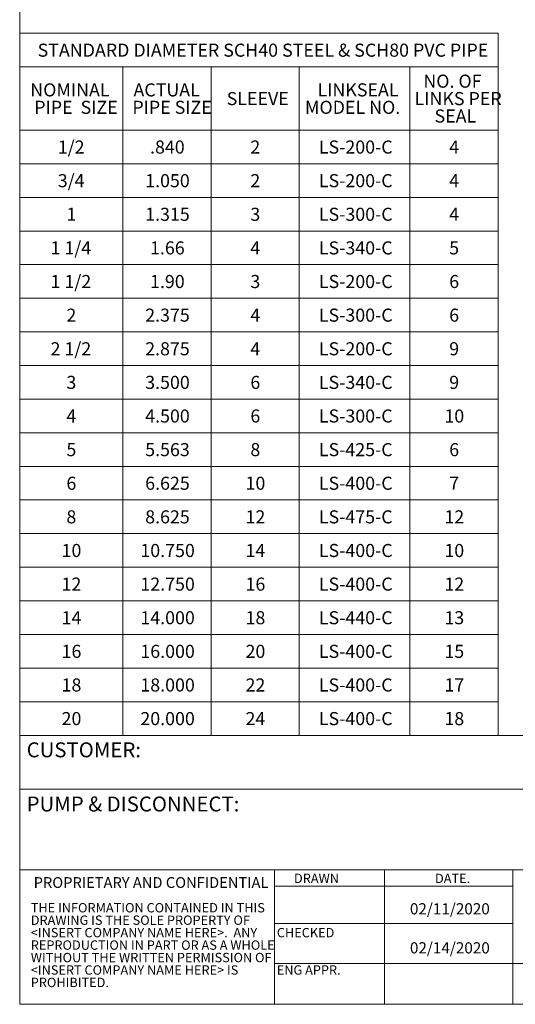
# Model space of a CAD drawing. Units: inches. Extents: x 4 to 403, y 2 to 162.
# Drawn here: x 4 to 31, y 3 to 57 of the extents above; entities that cross this region are included whole.
import ezdxf

# ---------------------------------------------------------------- set-up
doc = ezdxf.new("R2010")
doc.units = ezdxf.units.IN
doc.header["$LTSCALE"] = 10
doc.header["$MEASUREMENT"] = 0
doc.styles.add('SLDTEXTSTYLE0', font='TXT', dxfattribs={"width": 0.75})
doc.styles.add('SLDTEXTSTYLE2', font='TXT', dxfattribs={"width": 0.663})
doc.styles.add('SLDTEXTSTYLE6', font='TXT', dxfattribs={"width": 0.7})

# ---------------------------------------------------------------- blocks, each defined once
blk = doc.blocks.new('SW_NOTE_2')
at = {"color": 0, "linetype": 'Continuous', "lineweight": 0, "char_height": 0.52083, "attachment_point": 1, "style": 'SLDTEXTSTYLE0'}
for s, insert in [('THE INFORMATION CONTAINED IN THIS', (0, 0.671)), ('DRAWING IS THE SOLE PROPERTY OF', (0, -0.023)), ('<INSERT COMPANY NAME HERE>.  ANY', (0, -0.717)), ('REPRODUCTION IN PART OR AS A WHOLE', (0, -1.412)), ('WITHOUT THE WRITTEN PERMISSION OF', (0, -2.106)), ('<INSERT COMPANY NAME HERE> IS', (0, -2.801)), ('PROHIBITED.', (0, -3.495))]:
    blk.add_mtext(s, dxfattribs=dict(at, insert=insert))
blk = doc.blocks.new('SW_TABLEANNOTATION_0')
at = {"color": 0, "linetype": 'Continuous', "lineweight": 18}
for p, q in [((0, 0), (0, -39.151)), ((26.682, 0), (0, 0)), ((26.682, -39.151), (26.682, 0)), ((0, -1.875), (26.682, -1.875)), ((5.749, -1.875), (5.749, -39.151)), ((10.671, -1.875), (10.671, -39.151)), ((15.593, -1.875), (15.593, -39.151)), ((21.76, -1.875), (21.76, -39.151)), ((0, -5.401), (26.682, -5.401)), ((0, -7.276), (26.682, -7.276)), ((0, -9.151), (26.682, -9.151)), ((0, -11.026), (26.682, -11.026)), ((0, -12.901), (26.682, -12.901)), ((0, -14.776), (26.682, -14.776)), ((0, -16.651), (26.682, -16.651)), ((0, -18.526), (26.682, -18.526)), ((0, -20.401), (26.682, -20.401)), ((0, -22.276), (26.682, -22.276)), ((0, -24.151), (26.682, -24.151)), ((0, -26.026), (26.682, -26.026)), ((0, -27.901), (26.682, -27.901)), ((0, -29.776), (26.682, -29.776)), ((0, -31.651), (26.682, -31.651)), ((0, -33.526), (26.682, -33.526)), ((0, -35.401), (26.682, -35.401)), ((0, -37.276), (26.682, -37.276)), ((0, -39.151), (26.682, -39.151))]:
    blk.add_line(p, q, dxfattribs=at)
at = {"color": 0, "linetype": 'Continuous', "lineweight": 18, "attachment_point": 1}
for s, insert, char_height, style in [('STANDARD DIAMETER SCH40 STEEL & SCH80 PVC PIPE', (1, -0.576), 0.72917, 'SLDTEXTSTYLE0'), ('NO. OF', (22.511, -2.305), 0.7292, 'SLDTEXTSTYLE0'), ('NOMINAL', (0.591, -2.791), 0.7292, 'SLDTEXTSTYLE0'), ('ACTUAL', (6.345, -2.791), 0.7292, 'SLDTEXTSTYLE0'), ('SLEEVE', (11.542, -3.277), 0.7292, 'SLDTEXTSTYLE0'), ('LINKSEAL', (16.607, -2.791), 0.7292, 'SLDTEXTSTYLE0'), ('LINKS PER', (22.019, -3.277), 0.7292, 'SLDTEXTSTYLE0'), ('PIPE  SIZE', (0.813, -3.763), 0.7292, 'SLDTEXTSTYLE6'), ('PIPE SIZE', (6.283, -3.763), 0.7292, 'SLDTEXTSTYLE0'), ('MODEL NO.', (15.908, -3.763), 0.7292, 'SLDTEXTSTYLE0'), ('SEAL', (23.133, -4.249), 0.7292, 'SLDTEXTSTYLE0'), ('1/2', (2.123, -5.978), 0.7292, 'SLDTEXTSTYLE0'), ('.840', (7.268, -5.978), 0.7292, 'SLDTEXTSTYLE0'), ('2', (12.863, -5.978), 0.729, 'SLDTEXTSTYLE0'), ('LS-200-C', (16.683, -5.978), 0.7292, 'SLDTEXTSTYLE0'), ('4', (23.951, -5.978), 0.729, 'SLDTEXTSTYLE0'), ('3/4', (2.123, -7.853), 0.7292, 'SLDTEXTSTYLE0'), ('1.050', (6.998, -7.853), 0.7292, 'SLDTEXTSTYLE0'), ('2', (12.863, -7.853), 0.729, 'SLDTEXTSTYLE0'), ('LS-200-C', (16.683, -7.853), 0.7292, 'SLDTEXTSTYLE0'), ('4', (23.951, -7.853), 0.729, 'SLDTEXTSTYLE0'), ('1', (2.605, -9.728), 0.729, 'SLDTEXTSTYLE0'), ('1.315', (6.998, -9.728), 0.7292, 'SLDTEXTSTYLE0'), ('3', (12.863, -9.728), 0.729, 'SLDTEXTSTYLE0'), ('LS-300-C', (16.683, -9.728), 0.7292, 'SLDTEXTSTYLE0'), ('4', (23.951, -9.728), 0.729, 'SLDTEXTSTYLE0'), ('1 1/4', (1.719, -11.603), 0.7292, 'SLDTEXTSTYLE6'), ('1.66', (7.268, -11.603), 0.7292, 'SLDTEXTSTYLE0'), ('4', (12.863, -11.603), 0.729, 'SLDTEXTSTYLE0'), ('LS-340-C', (16.683, -11.603), 0.7292, 'SLDTEXTSTYLE0'), ('5', (23.951, -11.603), 0.729, 'SLDTEXTSTYLE0'), ('1 1/2', (1.719, -13.478), 0.7292, 'SLDTEXTSTYLE6'), ('1.90', (7.268, -13.478), 0.7292, 'SLDTEXTSTYLE0'), ('3', (12.863, -13.478), 0.729, 'SLDTEXTSTYLE0'), ('LS-200-C', (16.683, -13.478), 0.7292, 'SLDTEXTSTYLE0'), ('6', (23.951, -13.478), 0.729, 'SLDTEXTSTYLE0'), ('2', (2.605, -15.353), 0.729, 'SLDTEXTSTYLE0'), ('2.375', (6.998, -15.353), 0.7292, 'SLDTEXTSTYLE0'), ('4', (12.863, -15.353), 0.729, 'SLDTEXTSTYLE0'), ('LS-300-C', (16.683, -15.353), 0.7292, 'SLDTEXTSTYLE0'), ('6', (23.951, -15.353), 0.729, 'SLDTEXTSTYLE0'), ('2 1/2', (1.719, -17.228), 0.7292, 'SLDTEXTSTYLE6'), ('2.875', (6.998, -17.228), 0.7292, 'SLDTEXTSTYLE0'), ('4', (12.863, -17.228), 0.729, 'SLDTEXTSTYLE0'), ('LS-200-C', (16.683, -17.228), 0.7292, 'SLDTEXTSTYLE0'), ('9', (23.951, -17.228), 0.729, 'SLDTEXTSTYLE0'), ('3', (2.605, -19.103), 0.729, 'SLDTEXTSTYLE0'), ('3.500', (6.998, -19.103), 0.7292, 'SLDTEXTSTYLE0'), ('6', (12.863, -19.103), 0.729, 'SLDTEXTSTYLE0'), ('LS-340-C', (16.683, -19.103), 0.7292, 'SLDTEXTSTYLE0'), ('9', (23.951, -19.103), 0.729, 'SLDTEXTSTYLE0'), ('4', (2.605, -20.978), 0.729, 'SLDTEXTSTYLE0'), ('4.500', (6.998, -20.978), 0.7292, 'SLDTEXTSTYLE0'), ('6', (12.863, -20.978), 0.729, 'SLDTEXTSTYLE0'), ('LS-300-C', (16.683, -20.978), 0.7292, 'SLDTEXTSTYLE0'), ('10', (23.682, -20.978), 0.7292, 'SLDTEXTSTYLE0'), ('5', (2.605, -22.853), 0.729, 'SLDTEXTSTYLE0'), ('5.563', (6.998, -22.853), 0.7292, 'SLDTEXTSTYLE0'), ('8', (12.863, -22.853), 0.729, 'SLDTEXTSTYLE0'), ('LS-425-C', (16.683, -22.853), 0.7292, 'SLDTEXTSTYLE0'), ('6', (23.951, -22.853), 0.729, 'SLDTEXTSTYLE0'), ('6', (2.605, -24.728), 0.729, 'SLDTEXTSTYLE0'), ('6.625', (6.998, -24.728), 0.7292, 'SLDTEXTSTYLE0'), ('10', (12.593, -24.728), 0.7292, 'SLDTEXTSTYLE0'), ('LS-400-C', (16.683, -24.728), 0.7292, 'SLDTEXTSTYLE0'), ('7', (23.951, -24.728), 0.729, 'SLDTEXTSTYLE0'), ('8', (2.605, -26.603), 0.729, 'SLDTEXTSTYLE0'), ('8.625', (6.998, -26.603), 0.7292, 'SLDTEXTSTYLE0'), ('12', (12.593, -26.603), 0.7292, 'SLDTEXTSTYLE0'), ('LS-475-C', (16.683, -26.603), 0.7292, 'SLDTEXTSTYLE0'), ('12', (23.682, -26.603), 0.7292, 'SLDTEXTSTYLE0'), ('10', (2.336, -28.478), 0.7292, 'SLDTEXTSTYLE0'), ('10.750', (6.729, -28.478), 0.7292, 'SLDTEXTSTYLE0'), ('14', (12.593, -28.478), 0.7292, 'SLDTEXTSTYLE0'), ('LS-400-C', (16.683, -28.478), 0.7292, 'SLDTEXTSTYLE0'), ('10', (23.682, -28.478), 0.7292, 'SLDTEXTSTYLE0'), ('12', (2.336, -30.353), 0.7292, 'SLDTEXTSTYLE0'), ('12.750', (6.729, -30.353), 0.7292, 'SLDTEXTSTYLE0'), ('16', (12.593, -30.353), 0.7292, 'SLDTEXTSTYLE0'), ('LS-400-C', (16.683, -30.353), 0.7292, 'SLDTEXTSTYLE0'), ('12', (23.682, -30.353), 0.7292, 'SLDTEXTSTYLE0'), ('14', (2.336, -32.228), 0.7292, 'SLDTEXTSTYLE0'), ('14.000', (6.729, -32.228), 0.7292, 'SLDTEXTSTYLE0'), ('18', (12.593, -32.228), 0.7292, 'SLDTEXTSTYLE0'), ('LS-440-C', (16.683, -32.228), 0.7292, 'SLDTEXTSTYLE0'), ('13', (23.682, -32.228), 0.7292, 'SLDTEXTSTYLE0'), ('16', (2.336, -34.103), 0.7292, 'SLDTEXTSTYLE0'), ('16.000', (6.729, -34.103), 0.7292, 'SLDTEXTSTYLE0'), ('20', (12.593, -34.103), 0.7292, 'SLDTEXTSTYLE0'), ('LS-400-C', (16.683, -34.103), 0.7292, 'SLDTEXTSTYLE0'), ('15', (23.682, -34.103), 0.7292, 'SLDTEXTSTYLE0'), ('18', (2.336, -35.978), 0.7292, 'SLDTEXTSTYLE0'), ('18.000', (6.729, -35.978), 0.7292, 'SLDTEXTSTYLE0'), ('22', (12.593, -35.978), 0.7292, 'SLDTEXTSTYLE0'), ('LS-400-C', (16.683, -35.978), 0.7292, 'SLDTEXTSTYLE0'), ('17', (23.682, -35.978), 0.7292, 'SLDTEXTSTYLE0'), ('20', (2.336, -37.853), 0.7292, 'SLDTEXTSTYLE0'), ('20.000', (6.729, -37.853), 0.7292, 'SLDTEXTSTYLE0'), ('24', (12.593, -37.853), 0.7292, 'SLDTEXTSTYLE0'), ('LS-400-C', (16.683, -37.853), 0.7292, 'SLDTEXTSTYLE0'), ('18', (23.682, -37.853), 0.7292, 'SLDTEXTSTYLE0')]:
    blk.add_mtext(s, dxfattribs=dict(at, insert=insert, char_height=char_height, style=style))

msp = doc.modelspace()

# ---------------------------------------------------------------- linework, layer by layer
at = {"color": 7, "linetype": 'Continuous', "lineweight": 18}
for p, q in [((3.75, 107.5), (3.75, 2.5)), ((3.75, 17.5), (81.25, 17.5)), ((3.75, 17.5), (31.25, 17.5)), ((3.75, 14.5), (58.066, 14.5)), ((3.75, 10), (44.42, 10)), ((31.25, 2.5), (31.25, 10)), ((17.954, 7), (31.25, 7)), ((31.25, 4.774), (17.954, 4.774)), ((31.25, 4.774), (58.066, 4.774)), ((81.25, 2.5), (3.75, 2.5))]:
    msp.add_line(p, q, dxfattribs=at)
at = {"color": 179, "linetype": 'Continuous', "lineweight": 18}
for p, q in [((17.954, 10), (17.954, 2.5)), ((24.085, 10), (24.085, 2.5)), ((17.954, 9.087), (31.25, 9.087))]:
    msp.add_line(p, q, dxfattribs=at)

# ---------------------------------------------------------------- block references
at = {"color": 7, "linetype": 'Continuous', "lineweight": 18}
msp.add_blockref('SW_TABLEANNOTATION_0', (3.75, 56.651), dxfattribs=at)
at = {"color": 7, "linetype": 'Continuous', "lineweight": 0}
msp.add_blockref('SW_NOTE_2', (4.368, 7.475), dxfattribs=at)

# ---------------------------------------------------------------- texts
at = {"color": 7, "linetype": 'Continuous', "lineweight": 0, "attachment_point": 1}
for s, insert, char_height, style in [('CUSTOMER:', (4.137, 17.108), 0.8333, 'SLDTEXTSTYLE0'), ('PUMP & DISCONNECT:', (4.137, 14.087), 0.83333, 'SLDTEXTSTYLE2'), ('PROPRIETARY AND CONFIDENTIAL', (4.53, 9.591), 0.6, 'SLDTEXTSTYLE0'), ('DRAWN', (19.046, 9.784), 0.5208, 'SLDTEXTSTYLE0'), ('CHECKED', (18.088, 6.757), 0.5208, 'SLDTEXTSTYLE0'), ('ENG APPR.', (18.084, 4.674), 0.5208, 'SLDTEXTSTYLE0')]:
    msp.add_mtext(s, dxfattribs=dict(at, insert=insert, char_height=char_height, style=style))
at = {"color": 7, "linetype": 'Continuous', "lineweight": 18, "attachment_point": 1, "style": 'SLDTEXTSTYLE0'}
for s, insert, char_height in [('DATE.', (26.908, 9.784), 0.5208), ('02/11/2020', (25.51, 8.139), 0.625), ('02/14/2020', (25.51, 5.961), 0.625)]:
    msp.add_mtext(s, dxfattribs=dict(at, insert=insert, char_height=char_height))

doc.saveas('drawing.dxf')
